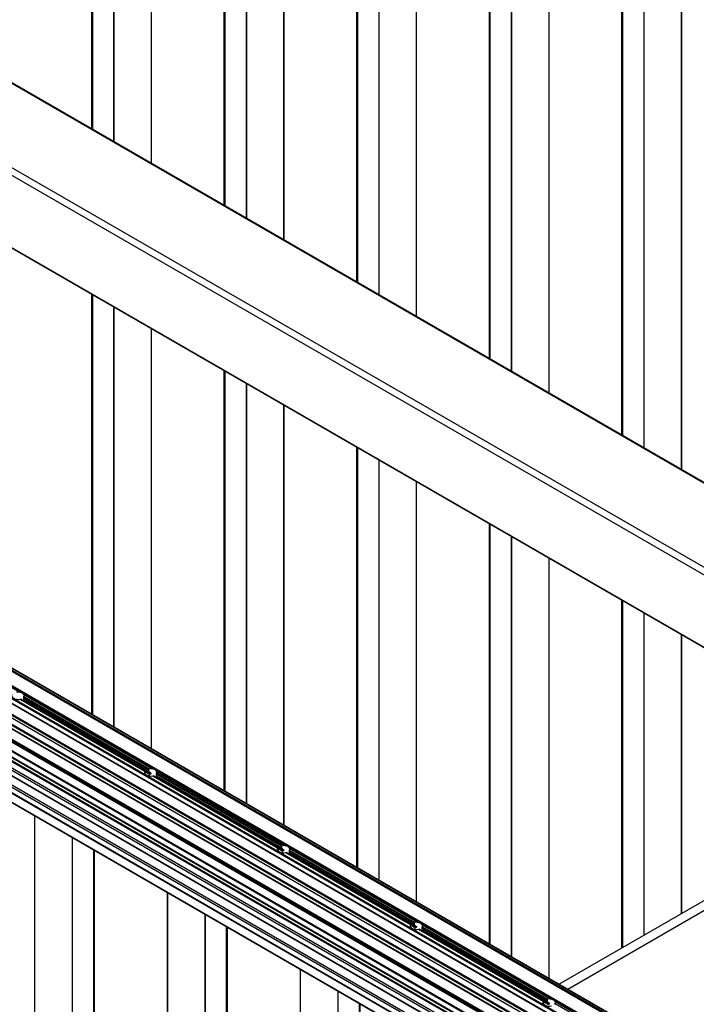
# Paper-space layout '4' of a CAD drawing. Units: millimetres. Extents: x 2 to 418, y 3 to 294.
# Drawn here: x 67 to 90, y 177 to 211 of the extents above; entities that cross this region are included whole.
import ezdxf

# ---------------------------------------------------------------- set-up
doc = ezdxf.new("R2010")
doc.units = ezdxf.units.MM

psp = doc.layouts.new('4')

# ---------------------------------------------------------------- linework, layer by layer
at = {"color": 7, "linetype": 'Continuous', "lineweight": 25}
for p, q in [((89.742, 236.041), (89.742, 195.266)), ((89.748, 195.262), (89.748, 236.044)), ((88.467, 196.001), (88.467, 235.305)), ((88.474, 195.998), (88.474, 235.309)), ((87.71, 196.439), (87.71, 234.868)), ((87.74, 196.421), (87.74, 234.885)), ((85.208, 233.424), (85.208, 197.883)), ((85.215, 197.879), (85.215, 233.428)), ((83.934, 198.618), (83.934, 232.688)), ((83.941, 198.615), (83.941, 232.692)), ((83.207, 199.038), (83.207, 232.269)), ((83.177, 199.056), (83.177, 232.251)), ((80.675, 230.807), (80.675, 200.5)), ((80.682, 200.496), (80.682, 230.811)), ((79.401, 201.235), (79.401, 230.072)), ((79.408, 201.231), (79.408, 230.075)), ((78.644, 201.672), (78.644, 229.634)), ((78.674, 201.655), (78.674, 229.652)), ((76.142, 228.19), (76.142, 203.116)), ((76.149, 203.113), (76.149, 228.194)), ((74.868, 203.852), (74.868, 227.455)), ((74.875, 203.848), (74.875, 227.458)), ((74.111, 204.289), (74.111, 227.017)), ((74.141, 204.272), (74.141, 227.035)), ((71.609, 225.573), (71.609, 205.733)), ((71.616, 205.73), (71.616, 225.577)), ((70.335, 206.469), (70.335, 224.838)), ((70.341, 206.465), (70.341, 224.841)), ((69.578, 206.906), (69.578, 224.4)), ((69.608, 206.889), (69.608, 224.418)), ((224.103, 114.799), (41.492, 220.218)), ((224.103, 114.54), (41.238, 220.105)), ((224.103, 117.679), (48.307, 219.164)), ((224.103, 117.701), (48.397, 219.133)), ((224.103, 112.065), (41.238, 217.63)), ((41.253, 217.61), (224.103, 112.052)), ((69.578, 186.895), (69.578, 201.258)), ((69.608, 186.878), (69.608, 201.24)), ((70.335, 186.458), (70.335, 200.82)), ((70.341, 186.454), (70.341, 200.817)), ((41.457, 199.943), (224.103, 94.504)), ((41.479, 199.96), (224.103, 94.534)), ((41.621, 199.982), (224.103, 94.638)), ((224.103, 94.65), (41.65, 199.978)), ((46.761, 199.965), (224.103, 97.588)), ((46.799, 199.982), (224.103, 97.627)), ((46.94, 199.96), (224.103, 97.687)), ((224.103, 97.69), (46.954, 199.956)), ((71.609, 200.085), (71.609, 185.722)), ((71.616, 185.719), (71.616, 200.081)), ((41.443, 199.652), (224.103, 94.205)), ((41.457, 199.72), (224.103, 94.281)), ((43.124, 199.702), (224.103, 95.225)), ((43.124, 199.661), (224.103, 95.184)), ((43.153, 199.62), (224.103, 95.16)), ((43.154, 199.719), (224.103, 95.26)), ((41.38, 199.502), (224.103, 94.019)), ((41.388, 199.485), (224.103, 94.007)), ((224.103, 97.049), (46.635, 199.499)), ((46.73, 199.457), (224.103, 97.062)), ((46.761, 199.475), (224.103, 97.097)), ((41.443, 199.069), (224.103, 93.622)), ((41.457, 199.137), (224.103, 93.698)), ((43.296, 199.218), (224.103, 94.84)), ((43.326, 199.235), (224.103, 94.875)), ((41.38, 198.919), (224.103, 93.435)), ((41.388, 198.902), (224.103, 93.423)), ((74.111, 184.278), (74.111, 198.641)), ((74.141, 184.261), (74.141, 198.623)), ((41.457, 198.547), (224.103, 93.108)), ((41.472, 198.526), (224.103, 93.096)), ((74.868, 183.841), (74.868, 198.204)), ((74.875, 183.837), (74.875, 198.2)), ((76.142, 197.468), (76.142, 183.106)), ((76.149, 183.102), (76.149, 197.464)), ((50.225, 197.069), (218.546, 99.899)), ((50.23, 197.031), (218.491, 99.896)), ((218.281, 99.847), (50.283, 196.83)), ((50.283, 196.823), (218.273, 99.844)), ((49.514, 196.403), (218.131, 99.063)), ((218.123, 99.075), (49.538, 196.397)), ((50.096, 196.441), (218.029, 99.495)), ((50.176, 196.494), (218.032, 99.593)), ((50.202, 196.514), (218.056, 99.613)), ((50.25, 196.107), (218.055, 99.235)), ((50.261, 196.136), (218.038, 99.28)), ((78.644, 181.662), (78.644, 196.024)), ((78.674, 181.644), (78.674, 196.007)), ((79.401, 181.224), (79.401, 195.587)), ((79.408, 181.221), (79.408, 195.583)), ((80.675, 194.851), (80.675, 180.489)), ((80.682, 180.485), (80.682, 194.848)), ((83.177, 179.045), (83.177, 193.407)), ((83.207, 179.027), (83.207, 193.39)), ((83.934, 178.607), (83.934, 192.97)), ((83.941, 178.604), (83.941, 192.966)), ((85.208, 192.234), (85.208, 177.872)), ((85.215, 177.868), (85.215, 192.231)), ((87.71, 178.912), (87.71, 190.79)), ((87.74, 178.93), (87.74, 190.773)), ((62.711, 190.194), (67.112, 187.653)), ((88.467, 179.349), (88.467, 190.353)), ((88.474, 179.353), (88.474, 190.349)), ((89.742, 189.617), (89.742, 180.085)), ((89.748, 180.089), (89.748, 189.614)), ((67.254, 187.571), (71.655, 185.03)), ((67.257, 187.505), (71.541, 185.032)), ((67.124, 187.419), (71.391, 184.955)), ((71.398, 184.958), (67.139, 187.417)), ((67.25, 187.474), (71.518, 185.01)), ((67.25, 187.423), (67.25, 187.474)), ((67.25, 187.423), (71.518, 184.959)), ((67.252, 187.417), (71.522, 184.952)), ((67.262, 187.394), (71.568, 184.909)), ((67.263, 187.392), (71.573, 184.904)), ((67.263, 187.387), (67.263, 187.391)), ((67.263, 187.387), (71.595, 184.886)), ((67.263, 187.37), (67.263, 187.387)), ((67.263, 187.37), (71.595, 184.87)), ((71.394, 184.871), (71.398, 184.887)), ((71.399, 184.957), (71.578, 184.853)), ((71.4, 184.857), (71.497, 184.801)), ((71.401, 184.898), (71.401, 184.95)), ((71.401, 184.942), (71.568, 184.846)), ((71.518, 185.01), (71.518, 184.959)), ((71.595, 184.886), (71.595, 184.87)), ((71.667, 184.796), (75.935, 182.332)), ((71.793, 184.851), (76.061, 182.388)), ((71.793, 184.8), (71.793, 184.851)), ((71.793, 184.8), (76.061, 182.336)), ((71.797, 184.948), (76.198, 182.408)), ((71.8, 184.882), (76.084, 182.409)), ((97.998, 184.851), (85.558, 177.67)), ((75.941, 182.336), (71.682, 184.794)), ((71.795, 184.794), (76.065, 182.329)), ((71.805, 184.772), (76.111, 182.286)), ((71.806, 184.77), (76.116, 182.281)), ((71.807, 184.764), (71.807, 184.768)), ((71.807, 184.764), (76.138, 182.264)), ((71.807, 184.748), (71.807, 184.764)), ((71.807, 184.748), (76.138, 182.247)), ((98.301, 184.676), (85.861, 177.495)), ((67.625, 110.086), (67.625, 183.429)), ((67.631, 110.094), (67.631, 183.425)), ((68.909, 182.687), (68.909, 106.451)), ((68.915, 106.442), (68.915, 182.684)), ((69.643, 106.023), (69.643, 182.264)), ((69.673, 106.023), (69.673, 182.246)), ((75.937, 182.248), (75.942, 182.264)), ((75.942, 182.334), (76.121, 182.231)), ((75.944, 182.276), (75.944, 182.327)), ((75.944, 182.32), (76.111, 182.223)), ((75.944, 182.234), (76.04, 182.178)), ((76.061, 182.388), (76.061, 182.336)), ((76.138, 182.264), (76.138, 182.247)), ((76.21, 182.173), (80.478, 179.709)), ((80.484, 179.713), (76.225, 182.172)), ((76.336, 182.229), (80.604, 179.765)), ((76.336, 182.177), (76.336, 182.229)), ((76.336, 182.177), (80.604, 179.714)), ((76.338, 182.171), (80.608, 179.706)), ((76.34, 182.326), (80.741, 179.785)), ((76.344, 182.259), (80.627, 179.786)), ((76.348, 182.149), (80.654, 179.663)), ((76.349, 182.147), (80.659, 179.659)), ((76.35, 182.142), (76.35, 182.146)), ((76.35, 182.142), (80.682, 179.641)), ((76.35, 182.125), (76.35, 182.142)), ((76.35, 182.125), (80.682, 179.624)), ((72.168, 107.463), (72.168, 180.806)), ((72.174, 107.472), (72.174, 180.802)), ((73.452, 180.065), (73.452, 103.828)), ((73.459, 103.82), (73.459, 180.061)), ((80.604, 179.765), (80.604, 179.714)), ((74.186, 103.4), (74.186, 179.641)), ((74.216, 103.4), (74.216, 179.624)), ((80.48, 179.625), (80.485, 179.641)), ((80.485, 179.711), (80.664, 179.608)), ((80.487, 179.653), (80.487, 179.704)), ((80.487, 179.697), (80.654, 179.6)), ((80.487, 179.611), (80.584, 179.556)), ((80.682, 179.641), (80.682, 179.624)), ((80.753, 179.55), (85.021, 177.087)), ((85.027, 177.09), (80.768, 179.549)), ((80.88, 179.606), (85.147, 177.142)), ((80.88, 179.554), (80.88, 179.606)), ((80.88, 179.554), (85.147, 177.091)), ((80.881, 179.549), (85.152, 177.083)), ((80.884, 179.703), (85.285, 177.162)), ((80.887, 179.637), (85.17, 177.164)), ((80.892, 179.526), (85.198, 177.041)), ((80.892, 179.524), (85.202, 177.036)), ((80.893, 179.519), (85.225, 177.018)), ((80.893, 179.502), (80.893, 179.519)), ((80.893, 179.502), (85.225, 177.001)), ((76.711, 104.84), (76.711, 178.183)), ((76.718, 104.849), (76.718, 178.18)), ((77.996, 177.442), (77.996, 101.206)), ((78.002, 101.197), (78.002, 177.438)), ((85.029, 177.089), (85.208, 176.985)), ((85.03, 177.03), (85.03, 177.081)), ((85.03, 177.074), (85.198, 176.978)), ((85.147, 177.142), (85.147, 177.091)), ((85.427, 177.08), (89.828, 174.54)), ((78.729, 100.777), (78.729, 177.018)), ((78.759, 100.777), (78.759, 177.001)), ((85.023, 177.002), (85.028, 177.018)), ((85.03, 176.989), (85.127, 176.933)), ((85.225, 177.018), (85.225, 177.001)), ((85.43, 177.014), (89.714, 174.541))]:
    psp.add_line(p, q, dxfattribs=at)
at = {"color": 7, "linetype": 'Continuous', "lineweight": 25, "flags": 128}
for points in [[(66.848, 187.578), (66.835, 187.543), (66.84, 187.508), (66.861, 187.475), (66.898, 187.447), (66.946, 187.426), (67.004, 187.414), (67.064, 187.411), (67.124, 187.419)], [(71.391, 184.955), (71.379, 184.92), (71.383, 184.885), (71.404, 184.852), (71.441, 184.824), (71.49, 184.803), (71.547, 184.791), (71.607, 184.788), (71.667, 184.796)], [(75.935, 182.332), (75.922, 182.298), (75.926, 182.263), (75.948, 182.23), (75.984, 182.202), (76.033, 182.181), (76.09, 182.168), (76.151, 182.166), (76.21, 182.173)], [(80.478, 179.709), (80.465, 179.675), (80.469, 179.64), (80.491, 179.607), (80.527, 179.579), (80.576, 179.558), (80.633, 179.546), (80.694, 179.543), (80.753, 179.55)], [(85.021, 177.087), (85.008, 177.052), (85.013, 177.017), (85.034, 176.984), (85.07, 176.956), (85.119, 176.935), (85.176, 176.923), (85.237, 176.92), (85.296, 176.928)]]:
    psp.add_lwpolyline(points, dxfattribs=at)
at = {"color": 7, "linetype": 'Continuous', "lineweight": 25}
for centre, start_param, end_param in [((67.049, 187.534), 1.27064, 1.810106), ((67.049, 187.534), 6.0375, 6.576966), ((71.592, 184.911), 1.27064, 1.810106), ((71.592, 184.911), 6.0375, 6.576966), ((76.136, 182.289), 1.27064, 1.810106), ((76.136, 182.289), 6.0375, 6.576966), ((80.679, 179.666), 1.27064, 1.810106), ((80.679, 179.666), 6.0375, 6.576966), ((85.222, 177.043), 1.27064, 1.810106), ((85.222, 177.043), 6.0375, 6.576966)]:
    psp.add_ellipse(centre, major_axis=(0.214, 0.001), ratio=0.580912, start_param=start_param, end_param=end_param, dxfattribs=at)
for points, knots in [([(67.254, 187.571), (67.246, 187.582), (67.228, 187.604), (67.178, 187.634), (67.134, 187.647), (67.112, 187.653)], [0, 0, 0, 0, 0.32178, 0.658876, 1, 1, 1, 1]), ([(67.25, 187.474), (67.25, 187.476), (67.25, 187.48), (67.252, 187.487), (67.253, 187.493), (67.255, 187.5), (67.257, 187.503), (67.257, 187.505)], [0, 0, 0, 0, 0.186396, 0.372582, 0.564499, 0.77276, 1, 1, 1, 1]), ([(67.124, 187.419), (67.126, 187.419), (67.131, 187.42), (67.137, 187.419), (67.139, 187.417), (67.139, 187.417)], [0, 0, 0, 0, 0.461923, 0.924958, 1, 1, 1, 1]), ([(67.252, 187.417), (67.251, 187.417), (67.251, 187.418), (67.25, 187.42), (67.25, 187.422), (67.25, 187.423)], [0, 0, 0, 0, 0.318859, 0.73986, 1, 1, 1, 1]), ([(67.262, 187.394), (67.261, 187.402), (67.26, 187.412), (67.255, 187.414), (67.254, 187.415)], [0, 0, 0, 0, 0.7059054, 1, 1, 1, 1]), ([(67.263, 187.393), (67.263, 187.392), (67.262, 187.392), (67.262, 187.393), (67.262, 187.394), (67.262, 187.394)], [0, 0, 0, 0, 0.1536753, 0.7668047, 1, 1, 1, 1]), ([(67.263, 187.344), (67.263, 187.348), (67.263, 187.353), (67.264, 187.361), (67.263, 187.366), (67.263, 187.369), (67.263, 187.37)], [0, 0, 0, 0, 0.393761, 0.653033, 0.860484, 1, 1, 1, 1]), ([(71.401, 184.95), (71.401, 184.951), (71.4, 184.955), (71.399, 184.958), (71.397, 184.959), (71.394, 184.958), (71.392, 184.956), (71.391, 184.955)], [0, 0, 0, 0, 0.197866, 0.395614, 0.596758, 0.807682, 1, 1, 1, 1]), ([(71.398, 184.887), (71.399, 184.888), (71.4, 184.891), (71.401, 184.895), (71.401, 184.897), (71.401, 184.898)], [0, 0, 0, 0, 0.384188, 0.768917, 1, 1, 1, 1]), ([(71.541, 185.032), (71.538, 185.031), (71.532, 185.03), (71.525, 185.025), (71.52, 185.018), (71.518, 185.013), (71.518, 185.011), (71.518, 185.01)], [0, 0, 0, 0, 0.25488, 0.510799, 0.738168, 0.93881, 1, 1, 1, 1]), ([(71.518, 184.959), (71.518, 184.958), (71.518, 184.955), (71.52, 184.953), (71.522, 184.952), (71.523, 184.951)], [0, 0, 0, 0, 0.354804, 0.709179, 1, 1, 1, 1]), ([(71.568, 184.846), (71.561, 184.834), (71.548, 184.813), (71.528, 184.796), (71.519, 184.788)], [0, 0, 0, 0, 0.568527, 1, 1, 1, 1]), ([(71.523, 184.951), (71.535, 184.944), (71.553, 184.933), (71.564, 184.915), (71.568, 184.909)], [0, 0, 0, 0, 0.625533, 1, 1, 1, 1]), ([(71.568, 184.909), (71.569, 184.908), (71.57, 184.905), (71.574, 184.903), (71.577, 184.902), (71.578, 184.902)], [0, 0, 0, 0, 0.345043, 0.688, 1, 1, 1, 1]), ([(71.578, 184.853), (71.576, 184.852), (71.572, 184.851), (71.569, 184.848), (71.568, 184.846), (71.568, 184.846)], [0, 0, 0, 0, 0.534041, 0.87161, 1, 1, 1, 1]), ([(71.578, 184.902), (71.581, 184.901), (71.587, 184.899), (71.592, 184.894), (71.595, 184.89), (71.595, 184.888), (71.595, 184.886)], [0, 0, 0, 0, 0.393761, 0.653033, 0.860484, 1, 1, 1, 1]), ([(71.595, 184.87), (71.595, 184.868), (71.595, 184.865), (71.591, 184.86), (71.585, 184.856), (71.58, 184.854), (71.578, 184.853)], [0, 0, 0, 0, 0.207482, 0.413826, 0.713486, 1, 1, 1, 1]), ([(71.797, 184.948), (71.789, 184.959), (71.771, 184.982), (71.721, 185.011), (71.677, 185.024), (71.655, 185.03)], [0, 0, 0, 0, 0.3217805, 0.6588757, 1, 1, 1, 1]), ([(71.667, 184.796), (71.67, 184.796), (71.675, 184.797), (71.68, 184.796), (71.682, 184.794), (71.682, 184.794)], [0, 0, 0, 0, 0.461923, 0.924958, 1, 1, 1, 1]), ([(71.793, 184.851), (71.793, 184.853), (71.793, 184.857), (71.795, 184.864), (71.796, 184.871), (71.798, 184.877), (71.8, 184.88), (71.8, 184.882)], [0, 0, 0, 0, 0.186396, 0.372582, 0.564499, 0.77276, 1, 1, 1, 1]), ([(71.795, 184.794), (71.795, 184.794), (71.794, 184.795), (71.793, 184.797), (71.793, 184.799), (71.793, 184.8)], [0, 0, 0, 0, 0.318859, 0.73986, 1, 1, 1, 1]), ([(71.805, 184.772), (71.804, 184.779), (71.803, 184.789), (71.799, 184.792), (71.797, 184.792)], [0, 0, 0, 0, 0.705905, 1, 1, 1, 1]), ([(71.806, 184.77), (71.806, 184.77), (71.806, 184.77), (71.805, 184.77), (71.805, 184.771), (71.805, 184.772)], [0, 0, 0, 0, 0.1536753, 0.7668047, 1, 1, 1, 1]), ([(71.806, 184.722), (71.806, 184.725), (71.807, 184.73), (71.807, 184.738), (71.807, 184.744), (71.807, 184.746), (71.807, 184.748)], [0, 0, 0, 0, 0.393761, 0.653033, 0.860484, 1, 1, 1, 1]), ([(75.944, 182.327), (75.944, 182.329), (75.944, 182.332), (75.942, 182.335), (75.94, 182.336), (75.937, 182.335), (75.935, 182.333), (75.935, 182.332)], [0, 0, 0, 0, 0.1978664, 0.3956142, 0.596758, 0.8076821, 1, 1, 1, 1]), ([(75.942, 182.264), (75.942, 182.265), (75.943, 182.268), (75.944, 182.273), (75.944, 182.275), (75.944, 182.276)], [0, 0, 0, 0, 0.384188, 0.768917, 1, 1, 1, 1]), ([(76.084, 182.409), (76.081, 182.408), (76.075, 182.407), (76.068, 182.402), (76.063, 182.396), (76.061, 182.391), (76.061, 182.388), (76.061, 182.388)], [0, 0, 0, 0, 0.25488, 0.510799, 0.738168, 0.93881, 1, 1, 1, 1]), ([(76.061, 182.336), (76.061, 182.335), (76.061, 182.333), (76.063, 182.33), (76.065, 182.329), (76.066, 182.328)], [0, 0, 0, 0, 0.354804, 0.709179, 1, 1, 1, 1]), ([(76.111, 182.223), (76.104, 182.211), (76.091, 182.191), (76.071, 182.173), (76.062, 182.166)], [0, 0, 0, 0, 0.568527, 1, 1, 1, 1]), ([(76.066, 182.328), (76.078, 182.322), (76.096, 182.311), (76.107, 182.293), (76.111, 182.286)], [0, 0, 0, 0, 0.625533, 1, 1, 1, 1]), ([(76.111, 182.286), (76.112, 182.285), (76.113, 182.283), (76.117, 182.281), (76.12, 182.28), (76.121, 182.279)], [0, 0, 0, 0, 0.345043, 0.688, 1, 1, 1, 1]), ([(76.121, 182.231), (76.119, 182.23), (76.115, 182.228), (76.112, 182.225), (76.111, 182.224), (76.111, 182.223)], [0, 0, 0, 0, 0.534041, 0.87161, 1, 1, 1, 1]), ([(76.121, 182.279), (76.125, 182.278), (76.13, 182.276), (76.136, 182.272), (76.138, 182.267), (76.138, 182.265), (76.138, 182.264)], [0, 0, 0, 0, 0.393761, 0.653033, 0.860484, 1, 1, 1, 1]), ([(76.138, 182.247), (76.138, 182.245), (76.138, 182.242), (76.134, 182.238), (76.129, 182.233), (76.124, 182.232), (76.121, 182.231)], [0, 0, 0, 0, 0.207482, 0.413826, 0.713486, 1, 1, 1, 1]), ([(76.34, 182.326), (76.332, 182.337), (76.314, 182.359), (76.264, 182.388), (76.22, 182.401), (76.198, 182.408)], [0, 0, 0, 0, 0.32178, 0.658876, 1, 1, 1, 1]), ([(76.21, 182.173), (76.213, 182.173), (76.218, 182.174), (76.223, 182.173), (76.225, 182.172), (76.225, 182.171)], [0, 0, 0, 0, 0.461923, 0.924958, 1, 1, 1, 1]), ([(76.336, 182.229), (76.336, 182.23), (76.337, 182.234), (76.338, 182.241), (76.34, 182.248), (76.342, 182.254), (76.343, 182.258), (76.344, 182.259)], [0, 0, 0, 0, 0.186396, 0.372582, 0.564499, 0.77276, 1, 1, 1, 1]), ([(76.338, 182.172), (76.338, 182.172), (76.337, 182.172), (76.336, 182.174), (76.336, 182.176), (76.336, 182.177)], [0, 0, 0, 0, 0.318859, 0.73986, 1, 1, 1, 1]), ([(76.348, 182.149), (76.348, 182.156), (76.347, 182.167), (76.342, 182.169), (76.34, 182.17)], [0, 0, 0, 0, 0.705905, 1, 1, 1, 1]), ([(76.349, 182.147), (76.349, 182.147), (76.349, 182.147), (76.349, 182.148), (76.348, 182.149), (76.348, 182.149)], [0, 0, 0, 0, 0.153675, 0.766805, 1, 1, 1, 1]), ([(76.349, 182.099), (76.35, 182.102), (76.35, 182.107), (76.35, 182.115), (76.35, 182.121), (76.35, 182.124), (76.35, 182.125)], [0, 0, 0, 0, 0.393761, 0.653033, 0.860484, 1, 1, 1, 1]), ([(80.627, 179.786), (80.624, 179.786), (80.618, 179.784), (80.611, 179.779), (80.606, 179.773), (80.604, 179.768), (80.604, 179.765), (80.604, 179.765)], [0, 0, 0, 0, 0.25488, 0.510799, 0.738168, 0.93881, 1, 1, 1, 1]), ([(80.884, 179.703), (80.875, 179.714), (80.858, 179.736), (80.807, 179.766), (80.763, 179.779), (80.741, 179.785)], [0, 0, 0, 0, 0.32178, 0.658876, 1, 1, 1, 1]), ([(80.487, 179.704), (80.487, 179.706), (80.487, 179.709), (80.485, 179.713), (80.483, 179.714), (80.48, 179.713), (80.479, 179.711), (80.478, 179.709)], [0, 0, 0, 0, 0.197866, 0.395614, 0.596758, 0.807682, 1, 1, 1, 1]), ([(80.485, 179.641), (80.485, 179.643), (80.486, 179.646), (80.487, 179.65), (80.487, 179.652), (80.487, 179.653)], [0, 0, 0, 0, 0.384188, 0.768917, 1, 1, 1, 1]), ([(80.604, 179.714), (80.604, 179.712), (80.605, 179.71), (80.607, 179.707), (80.608, 179.706), (80.609, 179.706)], [0, 0, 0, 0, 0.354804, 0.709179, 1, 1, 1, 1]), ([(80.654, 179.6), (80.647, 179.589), (80.634, 179.568), (80.614, 179.55), (80.605, 179.543)], [0, 0, 0, 0, 0.568527, 1, 1, 1, 1]), ([(80.609, 179.706), (80.621, 179.699), (80.639, 179.688), (80.65, 179.67), (80.654, 179.663)], [0, 0, 0, 0, 0.625533, 1, 1, 1, 1]), ([(80.654, 179.663), (80.655, 179.662), (80.657, 179.66), (80.66, 179.658), (80.663, 179.657), (80.664, 179.657)], [0, 0, 0, 0, 0.345043, 0.688, 1, 1, 1, 1]), ([(80.664, 179.608), (80.662, 179.607), (80.659, 179.606), (80.656, 179.602), (80.655, 179.601), (80.654, 179.6)], [0, 0, 0, 0, 0.534041, 0.87161, 1, 1, 1, 1]), ([(80.664, 179.657), (80.668, 179.656), (80.673, 179.654), (80.679, 179.649), (80.681, 179.645), (80.682, 179.642), (80.682, 179.641)], [0, 0, 0, 0, 0.393761, 0.653033, 0.860484, 1, 1, 1, 1]), ([(80.682, 179.624), (80.681, 179.623), (80.681, 179.619), (80.677, 179.615), (80.672, 179.611), (80.667, 179.609), (80.664, 179.608)], [0, 0, 0, 0, 0.207482, 0.413826, 0.713486, 1, 1, 1, 1]), ([(80.753, 179.55), (80.756, 179.551), (80.761, 179.551), (80.766, 179.551), (80.768, 179.549), (80.768, 179.549)], [0, 0, 0, 0, 0.461923, 0.924958, 1, 1, 1, 1]), ([(80.88, 179.606), (80.88, 179.608), (80.88, 179.612), (80.881, 179.618), (80.883, 179.625), (80.885, 179.632), (80.886, 179.635), (80.887, 179.637)], [0, 0, 0, 0, 0.186396, 0.372582, 0.564499, 0.77276, 1, 1, 1, 1]), ([(80.881, 179.549), (80.881, 179.549), (80.88, 179.55), (80.88, 179.552), (80.88, 179.554), (80.88, 179.554)], [0, 0, 0, 0, 0.318859, 0.73986, 1, 1, 1, 1]), ([(80.892, 179.526), (80.891, 179.534), (80.89, 179.544), (80.885, 179.546), (80.884, 179.547)], [0, 0, 0, 0, 0.705905, 1, 1, 1, 1]), ([(80.892, 179.524), (80.892, 179.524), (80.892, 179.524), (80.892, 179.525), (80.892, 179.526), (80.892, 179.526)], [0, 0, 0, 0, 0.153675, 0.766805, 1, 1, 1, 1]), ([(80.893, 179.519), (80.893, 179.521), (80.893, 179.523), (80.893, 179.524), (80.893, 179.524)], [0, 0, 0, 0, 0.611953, 1, 1, 1, 1]), ([(80.893, 179.476), (80.893, 179.479), (80.893, 179.485), (80.893, 179.493), (80.893, 179.498), (80.893, 179.501), (80.893, 179.502)], [0, 0, 0, 0, 0.393761, 0.653033, 0.860484, 1, 1, 1, 1]), ([(85.03, 177.081), (85.03, 177.083), (85.03, 177.087), (85.028, 177.09), (85.026, 177.091), (85.023, 177.09), (85.022, 177.088), (85.021, 177.087)], [0, 0, 0, 0, 0.197866, 0.395614, 0.596758, 0.807682, 1, 1, 1, 1]), ([(85.17, 177.164), (85.167, 177.163), (85.162, 177.162), (85.154, 177.157), (85.149, 177.15), (85.147, 177.145), (85.147, 177.143), (85.147, 177.142)], [0, 0, 0, 0, 0.25488, 0.510799, 0.738168, 0.93881, 1, 1, 1, 1]), ([(85.147, 177.091), (85.147, 177.09), (85.148, 177.087), (85.15, 177.085), (85.152, 177.083), (85.152, 177.083)], [0, 0, 0, 0, 0.354804, 0.709179, 1, 1, 1, 1]), ([(85.152, 177.083), (85.164, 177.076), (85.182, 177.065), (85.193, 177.047), (85.198, 177.041)], [0, 0, 0, 0, 0.625533, 1, 1, 1, 1]), ([(85.427, 177.08), (85.418, 177.091), (85.401, 177.113), (85.35, 177.143), (85.307, 177.156), (85.285, 177.162)], [0, 0, 0, 0, 0.3217805, 0.6588757, 1, 1, 1, 1]), ([(85.028, 177.018), (85.028, 177.02), (85.029, 177.023), (85.03, 177.027), (85.03, 177.029), (85.03, 177.03)], [0, 0, 0, 0, 0.384188, 0.768917, 1, 1, 1, 1]), ([(85.198, 177.041), (85.198, 177.039), (85.2, 177.037), (85.203, 177.035), (85.206, 177.034), (85.208, 177.034)], [0, 0, 0, 0, 0.345043, 0.688, 1, 1, 1, 1]), ([(85.208, 177.034), (85.211, 177.033), (85.216, 177.031), (85.222, 177.026), (85.224, 177.022), (85.225, 177.019), (85.225, 177.018)], [0, 0, 0, 0, 0.393761, 0.653033, 0.860484, 1, 1, 1, 1]), ([(85.225, 177.001), (85.225, 177), (85.224, 176.997), (85.221, 176.992), (85.215, 176.988), (85.21, 176.986), (85.208, 176.985)], [0, 0, 0, 0, 0.207482, 0.413826, 0.713486, 1, 1, 1, 1]), ([(85.423, 176.983), (85.423, 176.985), (85.423, 176.989), (85.424, 176.996), (85.426, 177.002), (85.428, 177.009), (85.429, 177.012), (85.43, 177.014)], [0, 0, 0, 0, 0.186396, 0.372582, 0.564499, 0.77276, 1, 1, 1, 1])]:
    psp.add_open_spline(points, degree=3, knots=knots, dxfattribs=at)

doc.saveas('drawing.dxf')
